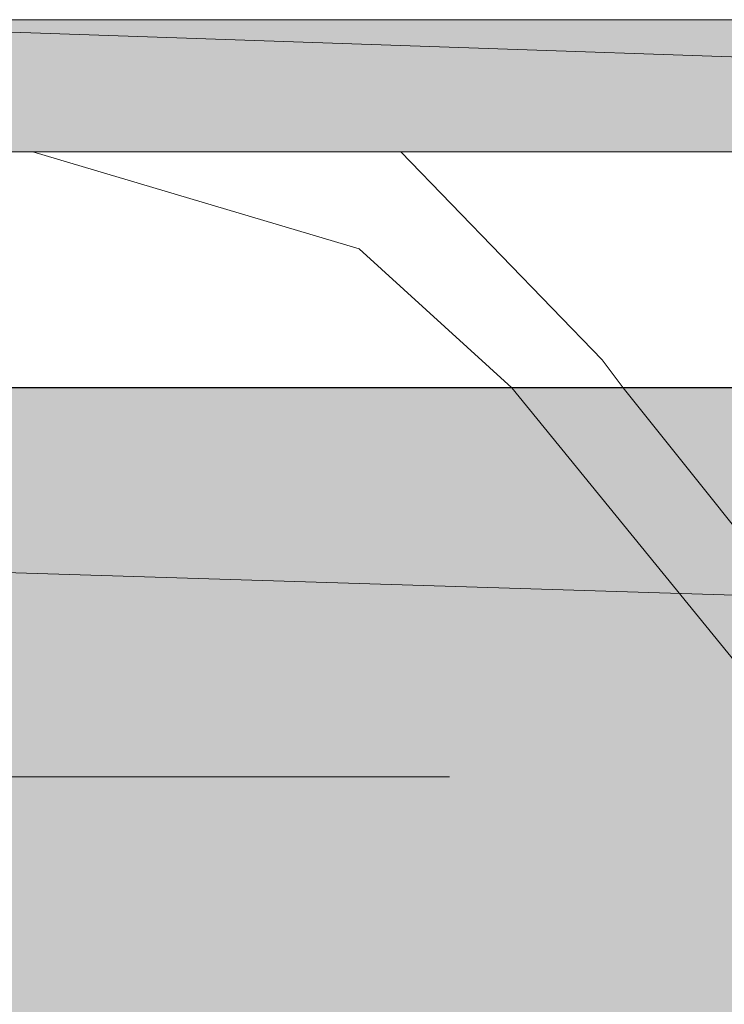
# Model space of a CAD drawing. Units: inches. Extents: x 18 to 190, y -228 to -64.
# Drawn here: x 37 to 39, y -153 to -150 of the extents above; entities that cross this region are included whole.
import ezdxf

# ---------------------------------------------------------------- set-up
doc = ezdxf.new("R2010")
doc.units = ezdxf.units.IN
doc.header["$MEASUREMENT"] = 0
doc.layers.add('Ebene 1', color=7, linetype='Continuous')

msp = doc.modelspace()

# ---------------------------------------------------------------- hatches: boundary and pattern name
at = {"layer": 'Ebene 1', "true_color": 0x8e8f91}
for points in [[(35.9799, -149.5798), (35.345, -149.9822), (47.7275, -149.9822)], [(35.9799, -149.5798), (47.7275, -149.9822), (47.7275, -149.5798)]]:
    msp.add_hatch(color=252, dxfattribs=at).paths.add_polyline_path(points)
h = msp.add_hatch(color=252, dxfattribs=at)
edge = h.paths.add_edge_path()
edge.add_spline(control_points=[(35.9799, -149.5798), (35.9799, -149.5798), (47.7275, -149.9822), (47.7275, -149.9822), (47.7275, -149.9822), (35.9799, -149.5798), (35.9799, -149.5798)], knot_values=[0, 0, 0, 0, 1, 1, 1, 2, 2, 2, 2], degree=3, periodic=1)
at = {"layer": 'Ebene 1', "true_color": 0xe1e2e3}
for points in [[(18.9406, -150.7016), (47.558, -154.702), (47.558, -151.5911)], [(47.558, -150.7016), (18.9406, -150.7016), (47.558, -151.5911)]]:
    msp.add_hatch(color=254, dxfattribs=at).paths.add_polyline_path(points)

# ---------------------------------------------------------------- linework, layer by layer
at = {"layer": 'Ebene 1', "lineweight": 0}
for points in [[(35.9799, -149.5798), (35.345, -149.9822), (47.7275, -149.9822), (35.9799, -149.5798)], [(35.9799, -149.5798), (47.7275, -149.9822), (47.7275, -149.5798), (35.9799, -149.5798)], [(18.9406, -150.7016), (47.558, -154.702), (47.558, -151.5911), (18.9406, -150.7016)], [(47.558, -150.7016), (18.9406, -150.7016), (47.558, -151.5911), (47.558, -150.7016)]]:
    msp.add_lwpolyline(points, dxfattribs=at)
at = {"layer": 'Ebene 1', "color": 179, "lineweight": 18, "true_color": 0x1a171b}
for points in [[(35.9799, -149.5798), (47.7275, -149.5798)], [(37.5674, -149.5798), (38.3928, -149.5798), (39.5571, -149.5798), (40.9117, -149.5798), (42.3511, -149.5798), (43.6845, -149.5798), (44.6371, -149.5798)], [(47.7273, -149.9822), (35.4507, -149.9822)], [(37.144, -149.9822), (38.1388, -150.2785), (38.6045, -150.7016)], [(38.2659, -149.9822), (38.8798, -150.6168), (38.9432, -150.7016)]]:
    msp.add_lwpolyline(points, dxfattribs=at)
at = {"layer": 'Ebene 1', "color": 179, "lineweight": 25, "true_color": 0x1a171b}
msp.add_lwpolyline([(47.558, -150.7016), (18.9406, -150.7016)], dxfattribs=at)
at = {"layer": 'Ebene 1', "color": 179, "lineweight": 13, "true_color": 0x1a171b}
for points in [[(38.6045, -150.7016), (39.5359, -151.8447), (40.298, -152.522)], [(38.9432, -150.7016), (39.5359, -151.443), (40.2978, -152.1203)], [(36.4031, -151.8874), (38.414, -151.8874)]]:
    msp.add_lwpolyline(points, dxfattribs=at)
at = {"layer": 'Ebene 1', "lineweight": 0}
msp.add_open_spline([(35.9799, -149.5798), (35.9799, -149.5798), (47.7275, -149.9822), (47.7275, -149.9822), (47.7275, -149.9822), (35.9799, -149.5798), (35.9799, -149.5798)], degree=3, knots=[0, 0, 0, 0, 1, 1, 1, 2, 2, 2, 2], dxfattribs=at)

doc.saveas('drawing.dxf')
